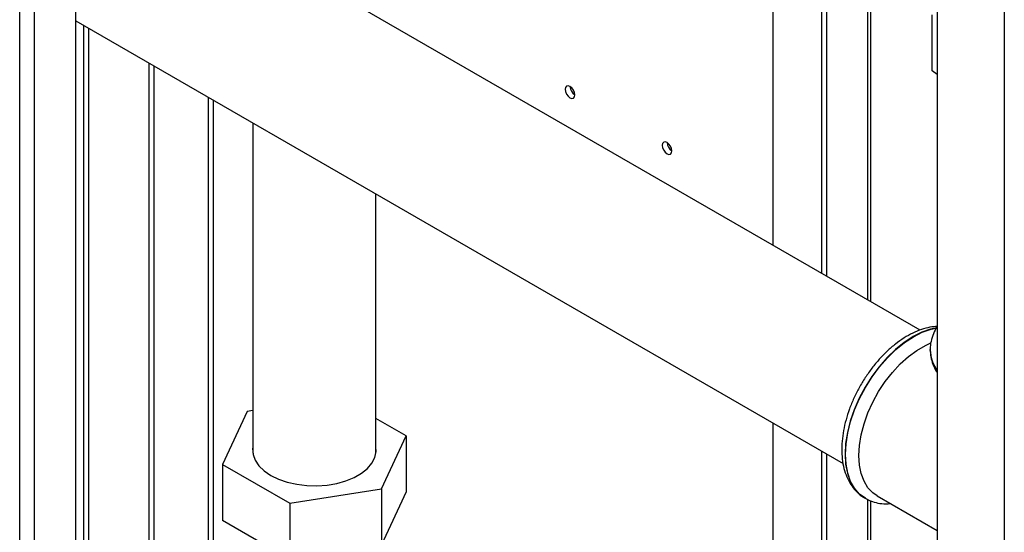
# Paper-space layout 'Blatt3' of a CAD drawing. Units: millimetres. Extents: x 0 to 420, y 0 to 297.
# Drawn here: x 339 to 360, y 111 to 122 of the extents above; entities that cross this region are included whole.
import ezdxf

# ---------------------------------------------------------------- set-up
doc = ezdxf.new("R2010")
doc.units = ezdxf.units.MM

psp = doc.layouts.new('Blatt3')

# ---------------------------------------------------------------- linework, layer by layer
at = {"color": 1, "linetype": 'Continuous', "lineweight": 30}
for p, q in [((338.874, 76.99), (338.874, 138.402)), ((339.199, 76.803), (339.199, 138.214)), ((357.4, 123.189), (357.4, 115.75)), ((340.27, 121.748), (340.27, 102.477)), ((340.384, 102.477), (340.384, 121.682)), ((342.993, 120.176), (342.993, 108.239)), ((343.106, 108.437), (343.106, 120.111)), ((357.4, 111.386), (357.4, 99.346))]:
    psp.add_line(p, q, dxfattribs=at)
at = {"color": 7, "linetype": 'Continuous', "lineweight": 30}
for p, q in [((340.097, 76.284), (340.097, 137.696)), ((360.388, 127.758), (360.388, 108.815)), ((358.924, 126.913), (358.924, 109.66)), ((355.335, 116.942), (355.335, 126.347)), ((358.548, 115.088), (340.097, 125.739)), ((356.396, 123.513), (356.396, 116.33)), ((356.502, 123.449), (356.502, 116.269)), ((357.468, 115.711), (357.468, 123.15)), ((340.097, 121.848), (356.864, 112.168)), ((358.814, 120.756), (358.814, 121.981)), ((341.706, 99.06), (341.706, 120.919)), ((341.812, 98.999), (341.812, 120.858)), ((358.924, 120.678), (358.814, 120.756)), ((343.967, 119.614), (343.967, 112.394)), ((346.657, 112.394), (346.657, 118.061)), ((358.769, 114.66), (358.769, 114.656)), ((358.769, 114.643), (358.769, 114.66)), ((343.842, 113.31), (343.305, 112.151)), ((343.967, 113.329), (343.842, 113.31)), ((347.32, 112.772), (346.657, 113.154)), ((355.335, 108.504), (355.335, 113.051)), ((346.782, 111.613), (347.32, 112.772)), ((347.32, 112.772), (347.32, 111.547)), ((356.396, 112.439), (356.396, 90.921)), ((356.502, 112.377), (356.502, 90.868)), ((343.305, 112.151), (344.774, 111.302)), ((343.305, 112.151), (343.305, 110.926)), ((344.774, 111.302), (346.782, 111.613)), ((346.782, 111.613), (346.782, 110.388)), ((347.32, 111.547), (346.782, 110.388)), ((357.608, 111.462), (358.924, 110.702)), ((344.774, 111.302), (344.774, 110.078)), ((357.344, 111.412), (357.352, 111.408)), ((357.468, 99.491), (357.468, 111.352)), ((344.774, 110.078), (343.305, 110.926))]:
    psp.add_line(p, q, dxfattribs=at)
at = {"color": 7, "linetype": 'Continuous', "lineweight": 30, "flags": 128}
for points in [[(350.898, 120.168), (350.939, 120.154), (350.973, 120.161), (350.996, 120.187), (351.004, 120.23), (350.996, 120.281), (350.973, 120.334), (350.939, 120.381), (350.898, 120.413), (350.858, 120.428), (350.823, 120.421), (350.8, 120.394), (350.792, 120.352), (350.8, 120.301), (350.823, 120.248), (350.858, 120.201), (350.898, 120.168)], [(353.02, 118.944), (353.06, 118.93), (353.095, 118.936), (353.118, 118.963), (353.126, 119.005), (353.118, 119.057), (353.095, 119.11), (353.06, 119.156), (353.02, 119.189), (352.979, 119.203), (352.945, 119.196), (352.922, 119.17), (352.914, 119.128), (352.922, 119.076), (352.945, 119.023), (352.979, 118.977), (353.02, 118.944)], [(357.209, 112.343), (357.222, 112.565), (357.26, 112.796), (357.322, 113.034), (357.407, 113.274), (357.515, 113.511), (357.641, 113.741), (357.785, 113.96), (357.944, 114.163), (358.115, 114.347), (358.293, 114.508), (358.478, 114.644), (358.663, 114.751), (358.784, 114.805)], [(343.967, 112.528), (343.963, 112.494), (343.973, 112.365), (344.018, 112.239), (344.099, 112.119), (344.213, 112.008), (344.358, 111.91), (344.528, 111.827), (344.719, 111.761), (344.927, 111.714), (345.145, 111.688), (345.368, 111.683), (345.589, 111.699), (345.803, 111.735), (346.003, 111.792), (346.185, 111.867), (346.342, 111.958), (346.472, 112.062), (346.57, 112.178), (346.633, 112.301), (346.661, 112.429), (346.657, 112.528)], [(357.608, 111.462), (357.515, 111.527), (357.407, 111.641), (357.322, 111.782), (357.26, 111.948), (357.222, 112.136), (357.209, 112.343)]]:
    psp.add_lwpolyline(points, dxfattribs=at)
at = {"color": 1, "linetype": 'Continuous', "lineweight": 30, "flags": 128}
for points in [[(358.905, 115.136), (358.778, 115.109), (358.587, 115.043), (358.394, 114.946), (358.2, 114.819), (358.009, 114.665), (357.825, 114.487), (357.651, 114.287), (357.49, 114.07), (357.344, 113.837), (357.216, 113.595), (357.108, 113.346), (357.022, 113.095), (356.959, 112.847), (356.921, 112.605), (356.909, 112.374), (356.921, 112.157), (356.959, 111.959), (357.022, 111.783), (357.108, 111.631), (357.216, 111.507), (357.344, 111.412), (357.344, 111.412)], [(357.359, 111.404), (357.352, 111.408), (357.224, 111.502), (357.116, 111.627), (357.03, 111.778), (356.967, 111.955), (356.93, 112.153), (356.917, 112.369), (356.93, 112.6), (356.967, 112.842), (357.03, 113.091), (357.116, 113.341), (357.224, 113.59), (357.352, 113.833), (357.498, 114.065), (357.659, 114.283), (357.834, 114.483), (358.017, 114.661), (358.208, 114.815), (358.402, 114.941), (358.596, 115.038), (358.786, 115.105), (358.9, 115.129)]]:
    psp.add_lwpolyline(points, dxfattribs=at)
at = {"color": 7, "linetype": 'Continuous', "lineweight": 30}
for centre in [(351.121, 120.42), (353.243, 119.195)]:
    psp.add_arc(centre, 0.223, 181.6006, 238.3941, dxfattribs=at)
at = {"color": 1, "linetype": 'Continuous', "lineweight": 30}
for centre, radius, start, end in [((359.56, 114.67), 0.792, 180.9854, 216.5304), ((359.563, 114.675), 0.795, 182.3348, 216.4956)]:
    psp.add_arc(centre, radius, start, end, dxfattribs=at)
at = {"color": 7, "linetype": 'Continuous', "lineweight": 30}
for points, knots in [([(358.924, 115.167), (358.87, 115.163), (358.755, 115.153), (358.575, 115.103), (358.386, 115.025), (358.196, 114.918), (358.008, 114.786), (357.827, 114.63), (357.655, 114.453), (357.494, 114.258), (357.346, 114.049), (357.213, 113.828), (357.098, 113.598), (357.001, 113.362), (356.925, 113.125), (356.871, 112.888), (356.839, 112.655), (356.832, 112.429), (356.849, 112.214), (356.893, 112.012), (356.962, 111.829), (357.056, 111.668), (357.174, 111.535), (357.269, 111.452), (357.329, 111.423), (357.338, 111.418)], [0, 0, 0, 0, 0.038488, 0.0825, 0.127501, 0.173119, 0.21899, 0.264828, 0.310556, 0.35617, 0.401698, 0.447187, 0.492686, 0.538235, 0.583886, 0.629692, 0.675701, 0.72194, 0.768382, 0.814835, 0.860903, 0.906076, 0.949955, 0.99253, 1, 1, 1, 1]), ([(358.924, 115.167), (358.893, 115.114), (358.833, 115.01), (358.784, 114.842), (358.764, 114.717), (358.77, 114.65), (358.771, 114.639)], [0, 0, 0, 0, 0.31802, 0.634065, 0.940962, 1, 1, 1, 1]), ([(358.769, 114.662), (358.771, 114.608), (358.776, 114.5), (358.824, 114.34), (358.874, 114.224), (358.916, 114.165), (358.924, 114.154)], [0, 0, 0, 0, 0.302292, 0.612654, 0.925737, 1, 1, 1, 1]), ([(357.362, 111.406), (357.396, 111.386), (357.479, 111.341), (357.627, 111.302), (357.772, 111.283), (357.864, 111.291), (357.899, 111.294)], [0, 0, 0, 0, 0.216615, 0.517488, 0.820227, 1, 1, 1, 1])]:
    psp.add_open_spline(points, degree=3, knots=knots, dxfattribs=at)

doc.saveas('drawing.dxf')
